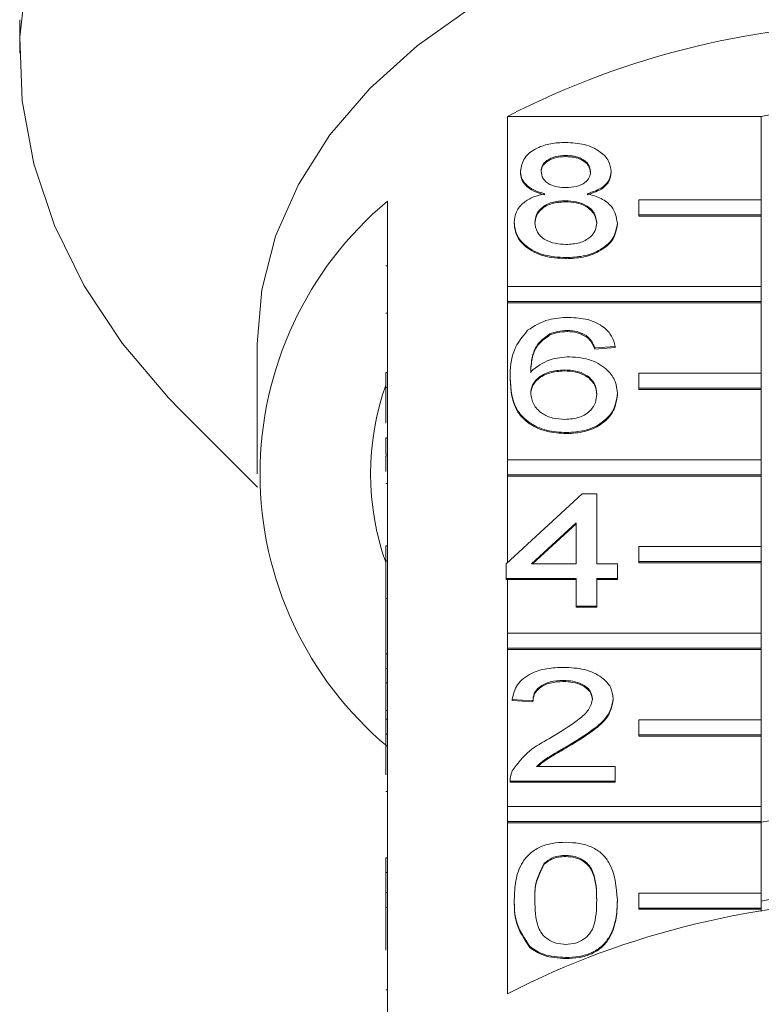
# Model space of a CAD drawing. Units: millimetres. Extents: x -185 to 622, y -129 to 412.
# Drawn here: x 556 to 580, y 331 to 363 of the extents above; entities that cross this region are included whole.
import ezdxf

# ---------------------------------------------------------------- set-up
doc = ezdxf.new("R2010")
doc.units = ezdxf.units.MM
doc.linetypes.add('PHANTOM', pattern=[12.7, 6.35, -1.27, 1.27, -1.27, 1.27, -1.27])

msp = doc.modelspace()

# ---------------------------------------------------------------- linework, layer by layer
at = {"color": 7, "linetype": 'Continuous', "lineweight": 15}
for p, q in [((555.513, 363.15), (555.513, 362.061)), ((571.431, 354.443), (571.431, 359.994)), ((571.431, 359.994), (579.717, 359.994)), ((579.717, 359.994), (579.717, 357.271)), ((573.337, 358.717), (573.337, 358.681)), ((571.856, 358.209), (571.856, 358.173)), ((574.817, 358.197), (574.817, 358.162)), ((567.513, 357.224), (567.513, 351.637)), ((573.322, 357.241), (573.322, 357.206)), ((575.717, 356.776), (575.717, 357.271)), ((575.717, 357.271), (579.717, 357.271)), ((579.717, 357.271), (579.717, 356.776)), ((579.717, 356.776), (575.717, 356.776)), ((575.717, 356.776), (575.717, 356.741)), ((579.717, 356.741), (575.717, 356.741)), ((579.717, 356.776), (579.717, 356.741)), ((579.717, 356.741), (579.717, 354.443)), ((571.654, 356.526), (571.654, 356.491)), ((575.019, 356.513), (575.019, 356.478)), ((567.463, 355.118), (567.513, 355.118)), ((573.337, 355.385), (573.337, 355.35)), ((571.431, 353.948), (571.431, 354.443)), ((571.431, 354.443), (579.717, 354.443)), ((579.717, 354.443), (579.717, 353.948)), ((579.717, 353.948), (571.431, 353.948)), ((571.431, 353.948), (571.431, 353.913)), ((571.431, 348.786), (571.431, 353.913)), ((579.717, 353.913), (571.431, 353.913)), ((579.717, 353.948), (579.717, 353.913)), ((579.717, 353.913), (579.717, 351.615)), ((567.463, 353.577), (567.513, 353.577)), ((572.819, 352.896), (572.819, 352.86)), ((573.392, 353.006), (573.392, 352.97)), ((563.263, 352.569), (563.263, 348.327)), ((574.036, 352.815), (574.036, 352.78)), ((574.952, 352.482), (574.279, 352.435)), ((574.952, 352.447), (574.279, 352.399)), ((574.279, 352.435), (574.279, 352.399)), ((574.952, 352.482), (574.952, 352.447)), ((567.463, 351.637), (567.513, 351.637)), ((567.463, 351.142), (567.463, 351.637)), ((567.513, 351.142), (567.513, 351.637)), ((573.282, 351.721), (573.282, 351.686)), ((575.717, 351.12), (575.717, 351.615)), ((575.717, 351.615), (579.717, 351.615)), ((579.717, 351.615), (579.717, 351.12)), ((571.519, 351.46), (571.519, 351.425)), ((567.463, 349.985), (567.463, 351.142)), ((567.463, 351.142), (567.513, 351.142)), ((567.513, 351.142), (567.513, 345.981)), ((575.019, 350.945), (575.019, 350.909)), ((579.717, 351.12), (575.717, 351.12)), ((575.717, 351.12), (575.717, 351.084)), ((579.717, 351.084), (575.717, 351.084)), ((579.717, 351.12), (579.717, 351.084)), ((579.717, 351.084), (579.717, 348.786)), ((560.743, 350.426), (563.272, 347.897)), ((573.36, 349.675), (573.36, 349.639)), ((567.463, 349.498), (567.513, 349.498)), ((567.463, 349.498), (567.463, 348.975)), ((567.463, 348.975), (567.513, 348.975)), ((567.463, 348.919), (567.513, 348.919)), ((571.431, 348.291), (571.431, 348.786)), ((571.431, 348.786), (579.717, 348.786)), ((579.717, 348.786), (579.717, 348.291)), ((579.717, 348.291), (571.431, 348.291)), ((571.431, 348.291), (571.431, 348.256)), ((571.431, 345.434), (571.431, 348.256)), ((579.717, 348.256), (571.431, 348.256)), ((579.717, 348.291), (579.717, 348.256)), ((579.717, 348.256), (579.717, 345.958)), ((567.463, 348.008), (567.513, 348.008)), ((571.385, 345.391), (573.875, 347.676)), ((573.875, 347.676), (574.346, 347.676)), ((574.346, 347.676), (574.346, 345.391)), ((573.673, 346.728), (572.215, 345.391)), ((573.673, 346.693), (572.254, 345.391)), ((573.673, 345.391), (573.673, 346.728)), ((567.463, 345.981), (567.513, 345.981)), ((567.463, 345.486), (567.463, 345.981)), ((567.513, 345.486), (567.513, 345.981)), ((575.717, 345.463), (575.717, 345.958)), ((575.717, 345.958), (579.717, 345.958)), ((579.717, 345.958), (579.717, 345.463)), ((567.463, 345.486), (567.513, 345.486)), ((567.463, 344.263), (567.463, 345.486)), ((567.513, 345.486), (567.513, 340.324)), ((571.385, 344.915), (571.385, 345.391)), ((572.215, 345.391), (573.673, 345.391)), ((574.346, 345.391), (575.019, 345.391)), ((575.019, 345.391), (575.019, 344.915)), ((579.717, 345.463), (575.717, 345.463)), ((575.717, 345.463), (575.717, 345.427)), ((579.717, 345.427), (575.717, 345.427)), ((579.717, 345.463), (579.717, 345.427)), ((579.717, 345.427), (579.717, 343.129)), ((573.673, 344.915), (571.385, 344.915)), ((571.385, 344.915), (571.385, 344.88)), ((571.431, 344.88), (571.385, 344.88)), ((571.431, 343.129), (571.431, 344.88)), ((573.673, 344.88), (571.431, 344.88)), ((573.673, 344.011), (573.673, 344.915)), ((575.019, 344.915), (574.346, 344.915)), ((574.346, 344.915), (574.346, 344.011)), ((575.019, 344.88), (574.346, 344.88)), ((575.019, 344.915), (575.019, 344.88)), ((567.463, 344.263), (567.513, 344.263)), ((567.463, 344.263), (567.463, 342.455)), ((574.346, 344.011), (573.673, 344.011)), ((573.673, 344.011), (573.673, 343.976)), ((574.346, 343.976), (573.673, 343.976)), ((574.346, 344.011), (574.346, 343.976)), ((571.431, 342.634), (571.431, 343.129)), ((571.431, 343.129), (579.717, 343.129)), ((579.717, 343.129), (579.717, 342.634)), ((579.717, 342.634), (571.431, 342.634)), ((571.431, 342.634), (571.431, 342.599)), ((571.431, 337.472), (571.431, 342.599)), ((579.717, 342.599), (571.431, 342.599)), ((579.717, 342.634), (579.717, 342.599)), ((579.717, 342.599), (579.717, 340.301)), ((567.463, 342.455), (567.513, 342.455)), ((567.463, 342.455), (567.463, 341.979)), ((567.463, 341.979), (567.513, 341.979)), ((567.463, 341.979), (567.463, 341.503)), ((567.463, 341.503), (567.513, 341.503)), ((567.463, 341.503), (567.463, 340.599)), ((573.254, 341.584), (573.254, 341.549)), ((574.884, 340.988), (574.884, 340.952)), ((572.26, 340.918), (571.587, 340.965)), ((571.587, 340.965), (571.587, 340.93)), ((572.26, 340.882), (571.587, 340.93)), ((572.26, 340.918), (572.26, 340.882)), ((567.463, 340.599), (567.513, 340.599)), ((567.463, 340.599), (567.463, 340.324)), ((567.463, 340.324), (567.513, 340.324)), ((567.463, 339.829), (567.463, 340.324)), ((567.513, 339.829), (567.513, 340.324)), ((575.717, 339.806), (575.717, 340.301)), ((575.717, 340.301), (579.717, 340.301)), ((579.717, 340.301), (579.717, 339.806)), ((567.463, 339.829), (567.513, 339.829)), ((567.463, 338.505), (567.463, 339.829)), ((567.513, 339.829), (567.513, 334.667)), ((579.717, 339.806), (575.717, 339.806)), ((575.717, 339.806), (575.717, 339.771)), ((579.717, 339.771), (575.717, 339.771)), ((579.717, 339.806), (579.717, 339.771)), ((579.717, 339.771), (579.717, 337.472)), ((573.428, 339.465), (573.428, 339.429)), ((572.384, 338.776), (574.952, 338.776)), ((574.952, 338.776), (574.952, 338.3)), ((571.519, 338.32), (571.519, 338.275)), ((571.519, 338.3), (571.519, 338.265)), ((574.952, 338.3), (571.519, 338.3)), ((574.952, 338.265), (571.519, 338.265)), ((574.952, 338.3), (574.952, 338.265)), ((567.463, 337.956), (567.513, 337.956)), ((571.431, 336.977), (571.431, 337.472)), ((571.431, 337.472), (579.717, 337.472)), ((579.717, 337.472), (579.717, 336.977)), ((579.717, 336.977), (571.431, 336.977)), ((571.431, 336.977), (571.431, 336.942)), ((571.431, 331.356), (571.431, 336.942)), ((579.717, 336.942), (571.431, 336.942)), ((579.717, 336.977), (579.717, 336.942)), ((579.717, 336.942), (579.717, 334.644)), ((573.329, 335.873), (573.329, 335.838)), ((567.463, 335.792), (567.463, 335.316)), ((567.463, 335.792), (567.513, 335.792)), ((572.631, 335.619), (572.631, 335.584)), ((567.463, 335.316), (567.463, 334.667)), ((567.463, 335.316), (567.513, 335.316)), ((567.463, 334.172), (567.463, 334.667)), ((567.463, 334.667), (567.513, 334.667)), ((567.513, 334.172), (567.513, 334.667)), ((575.717, 334.644), (579.717, 334.644)), ((575.717, 334.149), (575.717, 334.644)), ((579.717, 334.644), (579.717, 334.149)), ((571.654, 334.42), (571.654, 334.385)), ((575.019, 334.42), (575.019, 334.385)), ((567.463, 334.172), (567.513, 334.172)), ((567.463, 332.784), (567.463, 334.172)), ((567.513, 334.172), (567.513, 328.586)), ((579.717, 334.149), (575.717, 334.149)), ((575.717, 334.149), (575.717, 334.114)), ((579.717, 334.114), (575.717, 334.114)), ((579.717, 334.149), (579.717, 334.114)), ((579.717, 334.114), (579.717, 334.043)), ((572.164, 332.9), (572.164, 332.864)), ((573.337, 332.542), (573.337, 332.507))]:
    msp.add_line(p, q, dxfattribs=at)
at = {"color": 8, "linetype": 'PHANTOM', "lineweight": 0}
msp.add_line((567.463, 331.484), (567.513, 331.484), dxfattribs=at)
at = {"color": 7, "linetype": 'Continuous', "lineweight": 15, "flags": 128}
for points in [[(584.013, 382.214), (581.083, 382.107), (578.183, 381.787), (575.346, 381.259), (572.6, 380.527), (569.975, 379.599), (567.5, 378.486), (565.199, 377.198), (563.097, 375.75), (561.218, 374.157), (559.58, 372.435), (558.201, 370.604), (557.095, 368.682), (556.275, 366.69), (555.749, 364.649), (555.523, 362.58), (555.598, 360.506), (555.975, 358.448), (556.649, 356.429), (557.613, 354.469), (558.857, 352.59), (560.367, 350.811), (560.743, 350.426)], [(584.013, 367.242), (581.512, 367.135), (579.047, 366.815), (576.655, 366.288), (574.37, 365.561), (572.226, 364.644), (570.253, 363.552), (568.481, 362.299), (566.936, 360.904), (565.64, 359.388), (564.611, 357.772), (563.866, 356.081), (563.414, 354.338), (563.263, 352.569)]]:
    msp.add_lwpolyline(points, dxfattribs=at)
at = {"color": 7, "linetype": 'Continuous', "lineweight": 15}
for centre, radius, start, end in [((584.013, 335.526), 27.514, 62.7865, 117.2135), ((584.013, 336.497), 23.886, 79.6396, 100.3604), ((574.961, 348.327), 11.603, 129.9354, 230.0646), ((575.636, 348.327), 8.672, 160.4747, 199.5253), ((584.013, 315.035), 22.336, 78.9119, 101.0881), ((584.013, 311.956), 22.834, 79.1565, 100.8435), ((584.013, 306.888), 27.514, 62.7865, 117.2135)]:
    msp.add_arc(centre, radius, start, end, dxfattribs=at)
for points, knots in [([(571.856, 358.209), (571.882, 358.356), (571.935, 358.65), (572.349, 358.964), (572.838, 359.125), (573.165, 359.138), (573.328, 359.145)], [0, 0, 0, 0, 0.279271, 0.558676, 0.779074, 1, 1, 1, 1]), ([(573.328, 359.145), (573.539, 359.134), (573.96, 359.111), (574.458, 358.87), (574.769, 358.547), (574.801, 358.314), (574.817, 358.197)], [0, 0, 0, 0, 0.2803483, 0.5596925, 0.7798209, 1, 1, 1, 1]), ([(573.337, 358.717), (573.222, 358.712), (572.994, 358.701), (572.721, 358.573), (572.556, 358.396), (572.538, 358.27), (572.529, 358.207)], [0, 0, 0, 0, 0.280365, 0.559367, 0.779701, 1, 1, 1, 1]), ([(573.337, 358.681), (573.222, 358.676), (572.994, 358.666), (572.721, 358.537), (572.556, 358.361), (572.538, 358.234), (572.529, 358.171)], [0, 0, 0, 0, 0.280365, 0.559367, 0.779701, 1, 1, 1, 1]), ([(574.144, 358.184), (574.131, 358.267), (574.104, 358.431), (573.884, 358.614), (573.61, 358.706), (573.428, 358.713), (573.337, 358.717)], [0, 0, 0, 0, 0.279693, 0.559145, 0.779317, 1, 1, 1, 1]), ([(574.144, 358.149), (574.131, 358.231), (574.104, 358.396), (573.884, 358.579), (573.61, 358.67), (573.428, 358.678), (573.337, 358.681)], [0, 0, 0, 0, 0.279693, 0.559145, 0.779317, 1, 1, 1, 1]), ([(572.651, 357.469), (572.529, 357.505), (572.284, 357.577), (572.017, 357.766), (571.876, 357.988), (571.862, 358.135), (571.856, 358.209)], [0, 0, 0, 0, 0.28031, 0.559637, 0.779691, 1, 1, 1, 1]), ([(572.651, 357.434), (572.529, 357.47), (572.284, 357.542), (572.017, 357.73), (571.876, 357.953), (571.862, 358.1), (571.856, 358.173)], [0, 0, 0, 0, 0.28031, 0.559637, 0.779691, 1, 1, 1, 1]), ([(572.529, 358.207), (572.541, 358.123), (572.564, 357.956), (572.784, 357.768), (573.065, 357.679), (573.25, 357.673), (573.343, 357.67)], [0, 0, 0, 0, 0.279936, 0.558845, 0.779075, 1, 1, 1, 1]), ([(573.343, 357.67), (573.458, 357.675), (573.686, 357.685), (573.96, 357.814), (574.12, 357.994), (574.136, 358.121), (574.144, 358.184)], [0, 0, 0, 0, 0.280478, 0.559259, 0.779576, 1, 1, 1, 1]), ([(574.817, 358.197), (574.806, 358.105), (574.783, 357.923), (574.529, 357.634), (574.225, 357.531), (574.039, 357.469)], [0, 0, 0, 0, 0.280612, 0.560833, 1, 1, 1, 1]), ([(574.817, 358.162), (574.806, 358.07), (574.783, 357.887), (574.529, 357.598), (574.225, 357.496), (574.039, 357.434)], [0, 0, 0, 0, 0.2806125, 0.5608326, 1, 1, 1, 1]), ([(571.654, 356.526), (571.666, 356.646), (571.69, 356.885), (571.931, 357.182), (572.272, 357.38), (572.524, 357.439), (572.651, 357.469)], [0, 0, 0, 0, 0.280187, 0.559469, 0.779548, 1, 1, 1, 1]), ([(574.039, 357.469), (574.195, 357.424), (574.505, 357.333), (574.929, 357.009), (574.985, 356.701), (575.019, 356.513)], [0, 0, 0, 0, 0.2812261, 0.5617875, 1, 1, 1, 1]), ([(573.322, 357.241), (573.172, 357.233), (572.874, 357.215), (572.537, 357.024), (572.353, 356.783), (572.335, 356.618), (572.327, 356.535)], [0, 0, 0, 0, 0.280111, 0.558976, 0.779307, 1, 1, 1, 1]), ([(573.322, 357.206), (573.172, 357.197), (572.874, 357.18), (572.537, 356.988), (572.353, 356.747), (572.335, 356.582), (572.327, 356.5)], [0, 0, 0, 0, 0.280111, 0.558976, 0.779307, 1, 1, 1, 1]), ([(574.346, 356.52), (574.332, 356.628), (574.303, 356.844), (574.033, 357.092), (573.681, 357.225), (573.442, 357.236), (573.322, 357.241)], [0, 0, 0, 0, 0.27997, 0.559316, 0.779349, 1, 1, 1, 1]), ([(574.346, 356.485), (574.332, 356.593), (574.303, 356.808), (574.033, 357.057), (573.681, 357.189), (573.442, 357.2), (573.322, 357.206)], [0, 0, 0, 0, 0.2799701, 0.5593156, 0.7793492, 1, 1, 1, 1]), ([(573.337, 355.385), (573.091, 355.4), (572.6, 355.43), (572.033, 355.729), (571.702, 356.118), (571.67, 356.39), (571.654, 356.526)], [0, 0, 0, 0, 0.280131, 0.559335, 0.779523, 1, 1, 1, 1]), ([(573.337, 355.35), (573.091, 355.365), (572.6, 355.395), (572.033, 355.694), (571.702, 356.082), (571.67, 356.355), (571.654, 356.491)], [0, 0, 0, 0, 0.280131, 0.559335, 0.779523, 1, 1, 1, 1]), ([(572.327, 356.535), (572.341, 356.428), (572.368, 356.214), (572.628, 355.959), (572.986, 355.838), (573.223, 355.822), (573.342, 355.814)], [0, 0, 0, 0, 0.280552, 0.558516, 0.77917, 1, 1, 1, 1]), ([(575.019, 356.513), (574.991, 356.341), (574.935, 355.997), (574.474, 355.617), (573.91, 355.411), (573.528, 355.394), (573.337, 355.385)], [0, 0, 0, 0, 0.279532, 0.559025, 0.779261, 1, 1, 1, 1]), ([(575.019, 356.478), (574.991, 356.306), (574.935, 355.961), (574.474, 355.582), (573.91, 355.376), (573.528, 355.359), (573.337, 355.35)], [0, 0, 0, 0, 0.279532, 0.559025, 0.779261, 1, 1, 1, 1]), ([(573.342, 355.814), (573.492, 355.822), (573.792, 355.839), (574.136, 356.028), (574.32, 356.271), (574.338, 356.437), (574.346, 356.52)], [0, 0, 0, 0, 0.280192, 0.559073, 0.779305, 1, 1, 1, 1]), ([(572.091, 353.013), (572.307, 353.151), (572.693, 353.398), (573.209, 353.423), (573.436, 353.434)], [0, 0, 0, 0, 0.55838, 1, 1, 1, 1]), ([(573.436, 353.434), (573.647, 353.422), (574.067, 353.398), (574.566, 353.153), (574.859, 352.826), (574.921, 352.597), (574.952, 352.482)], [0, 0, 0, 0, 0.280049, 0.559187, 0.779374, 1, 1, 1, 1]), ([(571.519, 351.46), (571.526, 351.77), (571.539, 352.324), (571.923, 352.803), (572.091, 353.013)], [0, 0, 0, 0, 0.561396, 1, 1, 1, 1]), ([(572.819, 352.896), (572.691, 352.806), (572.435, 352.625), (572.216, 352.186), (572.201, 351.86), (572.192, 351.66)], [0, 0, 0, 0, 0.2793589, 0.5591759, 1, 1, 1, 1]), ([(573.392, 353.006), (573.279, 353), (573.078, 352.99), (572.898, 352.924), (572.819, 352.896)], [0, 0, 0, 0, 0.559717, 1, 1, 1, 1]), ([(573.392, 352.97), (573.279, 352.965), (573.078, 352.954), (572.898, 352.889), (572.819, 352.86)], [0, 0, 0, 0, 0.559717, 1, 1, 1, 1]), ([(574.036, 352.815), (573.93, 352.877), (573.741, 352.987), (573.499, 353), (573.392, 353.006)], [0, 0, 0, 0, 0.559004, 1, 1, 1, 1]), ([(574.036, 352.78), (573.93, 352.842), (573.741, 352.952), (573.499, 352.965), (573.392, 352.97)], [0, 0, 0, 0, 0.559004, 1, 1, 1, 1]), ([(572.819, 352.86), (572.691, 352.77), (572.435, 352.59), (572.216, 352.151), (572.201, 351.824), (572.192, 351.625)], [0, 0, 0, 0, 0.279359, 0.559176, 1, 1, 1, 1]), ([(574.279, 352.435), (574.251, 352.512), (574.203, 352.65), (574.087, 352.765), (574.036, 352.815)], [0, 0, 0, 0, 0.560488, 1, 1, 1, 1]), ([(574.279, 352.399), (574.251, 352.477), (574.203, 352.614), (574.087, 352.729), (574.036, 352.78)], [0, 0, 0, 0, 0.560488, 1, 1, 1, 1]), ([(572.192, 351.66), (572.385, 351.814), (572.729, 352.091), (573.242, 352.131), (573.468, 352.149)], [0, 0, 0, 0, 0.558625, 1, 1, 1, 1]), ([(573.468, 352.149), (573.709, 352.126), (574.191, 352.081), (574.705, 351.743), (574.982, 351.346), (575.007, 351.079), (575.019, 350.945)], [0, 0, 0, 0, 0.279141, 0.558815, 0.77917, 1, 1, 1, 1]), ([(573.282, 351.721), (573.121, 351.709), (572.798, 351.684), (572.431, 351.482), (572.219, 351.223), (572.201, 351.044), (572.192, 350.954)], [0, 0, 0, 0, 0.27974, 0.559339, 0.779412, 1, 1, 1, 1]), ([(573.282, 351.686), (573.121, 351.673), (572.798, 351.649), (572.431, 351.446), (572.219, 351.188), (572.201, 351.009), (572.192, 350.919)], [0, 0, 0, 0, 0.27974, 0.559339, 0.779412, 1, 1, 1, 1]), ([(574.346, 350.93), (574.334, 351.046), (574.311, 351.277), (574.044, 351.555), (573.668, 351.703), (573.411, 351.715), (573.282, 351.721)], [0, 0, 0, 0, 0.280456, 0.559364, 0.779311, 1, 1, 1, 1]), ([(574.346, 350.894), (574.334, 351.01), (574.311, 351.242), (574.044, 351.52), (573.668, 351.668), (573.411, 351.68), (573.282, 351.686)], [0, 0, 0, 0, 0.280456, 0.559364, 0.779311, 1, 1, 1, 1]), ([(573.36, 349.675), (573.138, 349.688), (572.697, 349.716), (572.122, 349.978), (571.569, 350.55), (571.54, 351.085), (571.519, 351.46)], [0, 0, 0, 0, 0.186919, 0.373549, 0.560232, 1, 1, 1, 1]), ([(573.36, 349.639), (573.138, 349.653), (572.697, 349.681), (572.122, 349.943), (571.569, 350.515), (571.54, 351.049), (571.519, 351.425)], [0, 0, 0, 0, 0.186919, 0.373549, 0.560232, 1, 1, 1, 1]), ([(572.192, 350.954), (572.212, 350.833), (572.251, 350.592), (572.522, 350.301), (572.903, 350.127), (573.173, 350.111), (573.308, 350.103)], [0, 0, 0, 0, 0.280082, 0.55977, 0.779688, 1, 1, 1, 1]), ([(575.019, 350.945), (574.993, 350.764), (574.94, 350.403), (574.534, 349.968), (573.963, 349.713), (573.561, 349.687), (573.36, 349.675)], [0, 0, 0, 0, 0.28023, 0.559761, 0.779759, 1, 1, 1, 1]), ([(573.308, 350.103), (573.474, 350.116), (573.804, 350.143), (574.157, 350.377), (574.325, 350.655), (574.339, 350.838), (574.346, 350.93)], [0, 0, 0, 0, 0.2794888, 0.558551, 0.7789781, 1, 1, 1, 1]), ([(575.019, 350.909), (574.993, 350.729), (574.94, 350.368), (574.534, 349.932), (573.963, 349.677), (573.561, 349.652), (573.36, 349.639)], [0, 0, 0, 0, 0.28023, 0.559761, 0.779759, 1, 1, 1, 1]), ([(567.463, 348.919), (567.463, 348.833), (567.463, 348.68), (567.463, 348.488), (567.463, 348.404)], [0, 0, 0, 0, 0.559717, 1, 1, 1, 1]), ([(571.587, 340.965), (571.625, 341.13), (571.703, 341.459), (572.154, 341.823), (572.717, 341.991), (573.085, 342.005), (573.269, 342.012)], [0, 0, 0, 0, 0.280235, 0.558893, 0.779132, 1, 1, 1, 1]), ([(573.269, 342.012), (573.498, 342.001), (573.955, 341.979), (574.502, 341.722), (574.836, 341.369), (574.868, 341.115), (574.884, 340.988)], [0, 0, 0, 0, 0.280482, 0.559644, 0.779749, 1, 1, 1, 1]), ([(573.254, 341.584), (573.109, 341.576), (572.82, 341.561), (572.471, 341.394), (572.285, 341.159), (572.268, 340.998), (572.26, 340.918)], [0, 0, 0, 0, 0.28041, 0.559489, 0.779375, 1, 1, 1, 1]), ([(573.254, 341.549), (573.109, 341.541), (572.82, 341.526), (572.471, 341.359), (572.285, 341.124), (572.268, 340.963), (572.26, 340.882)], [0, 0, 0, 0, 0.28041, 0.559489, 0.779375, 1, 1, 1, 1]), ([(574.211, 340.983), (574.194, 341.078), (574.158, 341.268), (573.886, 341.467), (573.571, 341.571), (573.36, 341.58), (573.254, 341.584)], [0, 0, 0, 0, 0.27908, 0.558612, 0.779043, 1, 1, 1, 1]), ([(574.211, 340.948), (574.194, 341.043), (574.158, 341.233), (573.886, 341.431), (573.571, 341.535), (573.36, 341.544), (573.254, 341.549)], [0, 0, 0, 0, 0.27908, 0.558612, 0.779043, 1, 1, 1, 1]), ([(572.8, 339.689), (573.136, 339.892), (573.603, 340.174), (574.119, 340.616), (574.181, 340.861), (574.211, 340.983)], [0, 0, 0, 0, 0.561313, 0.781386, 1, 1, 1, 1]), ([(574.884, 340.988), (574.849, 340.81), (574.778, 340.455), (574.214, 339.941), (573.726, 339.646), (573.428, 339.465)], [0, 0, 0, 0, 0.278741, 0.558834, 1, 1, 1, 1]), ([(574.884, 340.952), (574.849, 340.775), (574.778, 340.42), (574.214, 339.906), (573.726, 339.61), (573.428, 339.429)], [0, 0, 0, 0, 0.278741, 0.558834, 1, 1, 1, 1]), ([(571.59, 338.631), (571.758, 338.861), (572.06, 339.274), (572.573, 339.562), (572.8, 339.689)], [0, 0, 0, 0, 0.558359, 1, 1, 1, 1]), ([(573.428, 339.465), (573.303, 339.392), (573.097, 339.271), (572.812, 339.102), (572.575, 338.954), (572.448, 338.835), (572.384, 338.776)], [0, 0, 0, 0, 0.340038, 0.560063, 0.78009, 1, 1, 1, 1]), ([(573.428, 339.429), (573.303, 339.356), (573.096, 339.236), (572.812, 339.067), (572.59, 338.929), (572.475, 338.823), (572.424, 338.776)], [0, 0, 0, 0, 0.356072, 0.586472, 0.816874, 1, 1, 1, 1]), ([(571.519, 338.3), (571.521, 338.363), (571.525, 338.476), (571.57, 338.583), (571.59, 338.631)], [0, 0, 0, 0, 0.559956, 1, 1, 1, 1]), ([(571.654, 334.42), (571.662, 334.63), (571.678, 335.049), (571.847, 335.569), (572.144, 335.936), (572.473, 336.156), (572.891, 336.283), (573.188, 336.295), (573.337, 336.302)], [0, 0, 0, 0, 0.250495, 0.500372, 0.625439, 0.750208, 0.87498, 1, 1, 1, 1]), ([(573.337, 336.302), (573.485, 336.295), (573.782, 336.281), (574.2, 336.155), (574.535, 335.94), (574.95, 335.376), (574.988, 334.845), (575.019, 334.42)], [0, 0, 0, 0, 0.1253733, 0.2506437, 0.3756975, 0.5011132, 1, 1, 1, 1]), ([(573.329, 335.873), (573.253, 335.87), (573.101, 335.863), (572.844, 335.786), (572.712, 335.682), (572.631, 335.619)], [0, 0, 0, 0, 0.280453, 0.560688, 1, 1, 1, 1]), ([(573.329, 335.838), (573.253, 335.834), (573.101, 335.827), (572.844, 335.75), (572.712, 335.647), (572.631, 335.584)], [0, 0, 0, 0, 0.280453, 0.560688, 1, 1, 1, 1]), ([(574.346, 334.422), (574.341, 334.726), (574.335, 335.107), (574.124, 335.539), (573.923, 335.719), (573.651, 335.852), (573.437, 335.866), (573.329, 335.873)], [0, 0, 0, 0, 0.500352, 0.625529, 0.750516, 0.875255, 1, 1, 1, 1]), ([(574.346, 334.386), (574.341, 334.691), (574.335, 335.071), (574.124, 335.504), (573.923, 335.684), (573.651, 335.816), (573.437, 335.831), (573.329, 335.838)], [0, 0, 0, 0, 0.500352, 0.625529, 0.750516, 0.875255, 1, 1, 1, 1]), ([(572.631, 335.619), (572.521, 335.402), (572.325, 335.014), (572.326, 334.603), (572.327, 334.422)], [0, 0, 0, 0, 0.558059, 1, 1, 1, 1]), ([(572.631, 335.584), (572.521, 335.367), (572.325, 334.979), (572.326, 334.568), (572.327, 334.386)], [0, 0, 0, 0, 0.5580588, 1, 1, 1, 1]), ([(572.164, 332.9), (571.985, 333.169), (571.664, 333.653), (571.657, 334.185), (571.654, 334.42)], [0, 0, 0, 0, 0.557973, 1, 1, 1, 1]), ([(572.164, 332.864), (571.985, 333.134), (571.664, 333.617), (571.657, 334.15), (571.654, 334.385)], [0, 0, 0, 0, 0.557973, 1, 1, 1, 1]), ([(572.327, 334.422), (572.332, 334.119), (572.339, 333.74), (572.543, 333.306), (572.748, 333.129), (573.015, 332.993), (573.229, 332.978), (573.337, 332.97)], [0, 0, 0, 0, 0.500363, 0.625568, 0.750538, 0.875304, 1, 1, 1, 1]), ([(573.337, 332.97), (573.443, 332.978), (573.657, 332.995), (573.926, 333.129), (574.129, 333.307), (574.334, 333.74), (574.341, 334.119), (574.346, 334.422)], [0, 0, 0, 0, 0.124656, 0.24942, 0.374387, 0.49959, 1, 1, 1, 1]), ([(575.019, 334.42), (575.011, 334.21), (574.996, 333.791), (574.824, 333.273), (574.529, 332.906), (574.2, 332.686), (573.782, 332.56), (573.485, 332.548), (573.337, 332.542)], [0, 0, 0, 0, 0.250479, 0.500353, 0.625387, 0.750173, 0.874968, 1, 1, 1, 1]), ([(575.019, 334.385), (575.011, 334.175), (574.996, 333.756), (574.824, 333.238), (574.529, 332.87), (574.2, 332.651), (573.782, 332.525), (573.485, 332.513), (573.337, 332.507)], [0, 0, 0, 0, 0.250479, 0.500353, 0.625387, 0.750173, 0.874968, 1, 1, 1, 1]), ([(573.337, 332.542), (573.084, 332.557), (572.633, 332.585), (572.307, 332.803), (572.164, 332.9)], [0, 0, 0, 0, 0.559716, 1, 1, 1, 1]), ([(573.337, 332.507), (573.084, 332.522), (572.633, 332.549), (572.307, 332.768), (572.164, 332.864)], [0, 0, 0, 0, 0.559716, 1, 1, 1, 1])]:
    msp.add_open_spline(points, degree=3, knots=knots, dxfattribs=at)

doc.saveas('drawing.dxf')
